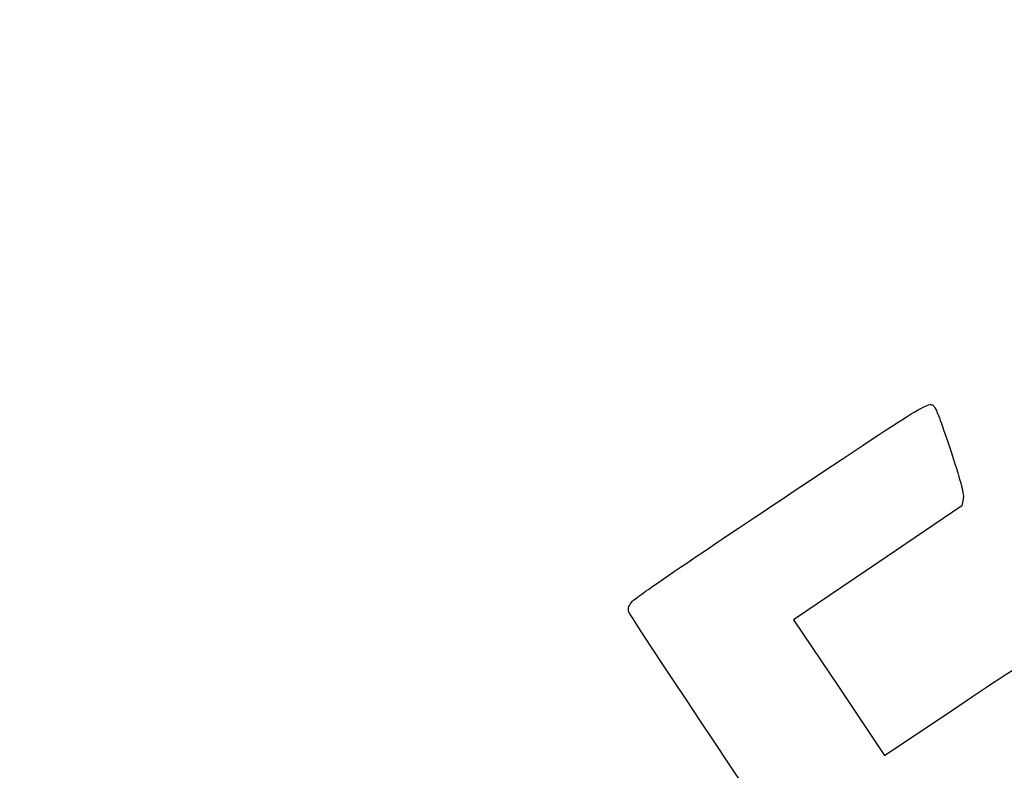
# Model space of a CAD drawing. Units: millimetres. Extents: x 0 to 291, y 0 to 204.
# Drawn here: x 0 to 78, y 59 to 119 of the extents above; entities that cross this region are included whole.
import ezdxf
from ezdxf import colors
from ezdxf.entities.mleader import LeaderData, LeaderLine
from ezdxf.math import Vec2, Vec3

# ---------------------------------------------------------------- set-up
doc = ezdxf.new("R2010")
doc.units = ezdxf.units.MM
doc.layers.add('Predeterminado', color=7, linetype='Continuous')

# ---------------------------------------------------------------- blocks, each defined once
blk = doc.blocks.new('_DOT')
at = {"color": 0}
blk.add_line((0, 0), (-1, 0), dxfattribs=at)
at = {"color": 0, "const_width": 0.333}
blk.add_lwpolyline([(-0.1665, 0, 1), (0.1665, 0, 1)], format="xyb", close=True, dxfattribs=at)
blk = doc.blocks.new('SE344')
at = {"color": 7, "linetype": 'Continuous'}
for p, q in [((74.976, 80.801), (74.875, 80.29)), ((74.875, 80.29), (68.186, 75.749)), ((68.186, 75.749), (61.498, 71.208)), ((61.498, 71.208), (65.116, 65.822)), ((65.116, 65.822), (68.735, 60.436)), ((68.735, 60.436), (74.539, 64.328))]:
    blk.add_line(p, q, dxfattribs=at)
blk = doc.blocks.new('SE343')
blk.add_blockref('SE344', (0, 0))

msp = doc.modelspace()

# ---------------------------------------------------------------- linework, layer by layer
at = {"color": 7, "linetype": 'Continuous'}
for points in [[(60.5081, 80.769), (72.9506, 89.0782), (72.309, 88.6999), (72.7767, 88.0039)], [(72.7767, 88.0039), (72.9021, 87.8173), (73.4707, 86.2355), (74.0403, 84.4889)], [(74.0403, 84.4889), (74.8598, 81.9759), (75.055, 81.2063), (74.9756, 80.8015)], [(48.6892, 72.691), (48.9544, 72.9957), (52.6308, 75.5085), (60.5081, 80.769)], [(48.3907, 71.8769), (48.3301, 72.1377), (48.4192, 72.3807), (48.6892, 72.691)], [(77.7481, 28.2335), (77.352, 28.4471), (48.5238, 71.3037), (48.3907, 71.8769)], [(74.5388, 64.3284), (77.731, 66.469), (80.5119, 68.2793), (80.7188, 68.3513)]]:
    msp.add_open_spline(points, degree=3, dxfattribs=at)

# ---------------------------------------------------------------- block references
msp.add_blockref('SE343', (0, 0))

# ---------------------------------------------------------------- leaders
at = {"layer": 'Predeterminado', "color": 7, "linetype": 'Continuous'}
ml = msp.add_multileader_mtext('Standard', dxfattribs=at)
ml.set_content('{\\pxsm0.9;\\fArial|b0||i0||c0|p34;\\W1.;J-18\\P}', color=256)
ml.set_leader_properties()
ml.set_arrow_properties(name='DOT')
ml.build(insert=Vec2(0, 0))
ml.multileader.update_dxf_attribs({"leader_type": 0, "dogleg_length": 0})
ctx = ml.context
ctx.base_point, ctx.landing_gap_size = Vec3(6.986, 198.8454), 1.4
notes = []
notes.append((ctx, [(0, (0, 0, 0), (0, 0), (1, 0), 1, [])]))
ctx.mtext.insert = Vec3(8.986, 200.8794)
ml = msp.add_multileader_mtext('Standard', dxfattribs=at)
ml.set_content('{\\pxsm0.9;\\fArial TUR|b0||i0||c0|p34;\\W1.;Jardinera modelo ONA rectangular, en fundición gris tipo 20.\\P}', color=256)
ml.set_leader_properties()
ml.set_arrow_properties(name='DOT')
ml.build(insert=Vec2(0, 0))
ml.multileader.update_dxf_attribs({"leader_type": 0, "dogleg_length": 0, "arrow_head_size": 2.5})
ctx = ml.context
ctx.base_point, ctx.char_height, ctx.arrow_head_size, ctx.landing_gap_size = Vec3(6.6394, 191.8973), 2.5, 2.5, 0.875
notes.append((ctx, [(0, (0, 0, 0), (0, 0), (1, 0), 1, [])]))
ctx.mtext.insert = Vec3(8.6394, 193.5136)
ml = msp.add_multileader_mtext('Standard', dxfattribs=at)
ml.set_content('{\\pxsm0.9;\\fArial|b0||i0||c0|p34;\\W1.;Revision: 01 - 12/02/2020\\P}', color=256)
ml.set_leader_properties()
ml.set_arrow_properties(name='DOT')
ml.build(insert=Vec2(0, 0))
ml.multileader.update_dxf_attribs({"leader_type": 0, "dogleg_length": 0, "arrow_head_size": 2})
ctx = ml.context
ctx.base_point, ctx.char_height, ctx.arrow_head_size, ctx.landing_gap_size = Vec3(7.1374, 188.1007), 2, 2, 0.7
notes.append((ctx, [(0, (0, 0, 0), (0, 0), (1, 0), 1, [])]))
ctx.mtext.insert = Vec3(9.1374, 189.1177)
for ctx, leaders in notes:
    for number, flags, end, landing, length, lines in leaders:
        leader = LeaderData()
        leader.index, (leader.has_last_leader_line, leader.has_dogleg_vector, leader.attachment_direction) = number, flags
        leader.last_leader_point, leader.dogleg_vector, leader.dogleg_length = Vec3(end), Vec3(landing), length
        for number, points, colour, breaks in lines:
            line = LeaderLine()
            line.index, line.vertices, line.color, line.breaks = number, Vec3.list(points), colors.encode_raw_color(colour), breaks
            leader.lines.append(line)
        ctx.leaders.append(leader)

doc.saveas('drawing.dxf')
